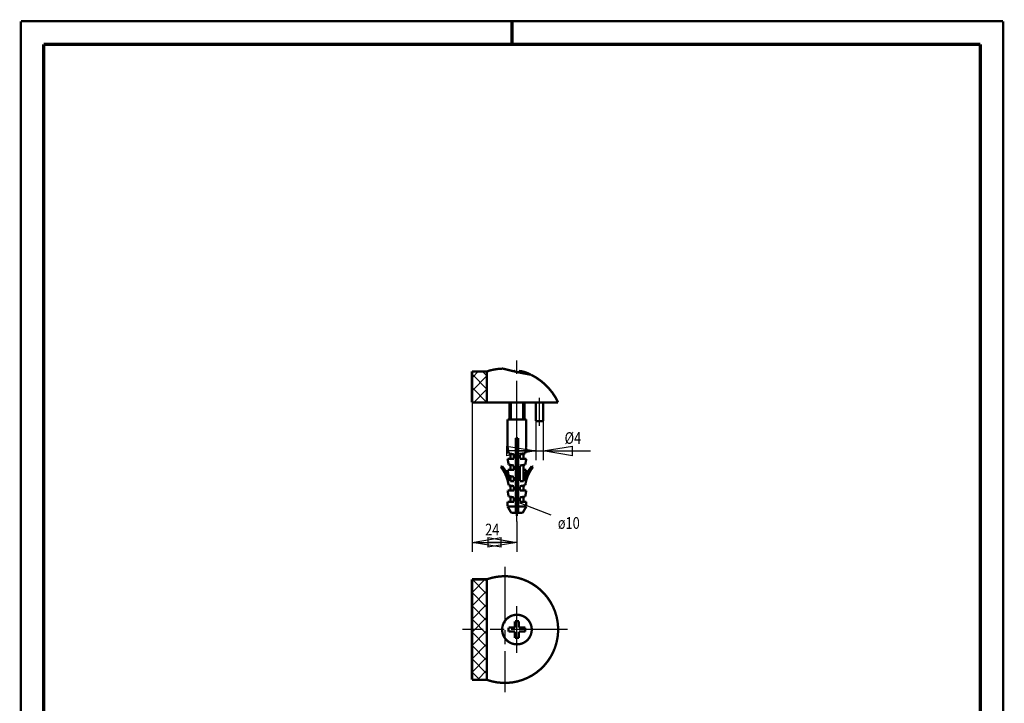
# Model space of a CAD drawing. Extents: x -1 to 210, y -1 to 297.
# Drawn here: x 0 to 210, y 151 to 297 of the extents above; entities that cross this region are included whole.
import ezdxf

# ---------------------------------------------------------------- set-up
doc = ezdxf.new("R2010")
doc.units = 0
doc.header["$MEASUREMENT"] = 0
for name, pattern in [('CENTERLINE', [30, 12, -1.5, 3, -1.5, 12]), ('HIDDENNEW0', [4.5, 1.5, -1.5, 1.5]), ('MITTE2', [8.75, 2.5, -1.25, 1.25, -1.25, 2.5])]:
    doc.linetypes.add(name, pattern=pattern)
for name, color, linetype in [('100', 7, 'Continuous'), ('255', 7, 'Continuous'), ('98', 7, 'Continuous'), ('_53572-5', 1, 'Continuous'), ('GEWINDE', 150, 'HIDDENNEW0'), ('KONTUR', 7, 'HIDDENNEW0'), ('MITTE', 30, 'MITTE2'), ('RAHMEN', 5, 'HIDDENNEW0'), ('TEXT', 190, 'HIDDENNEW0')]:
    doc.layers.add(name, color=color, linetype=linetype)
doc.styles.get("Standard").update_dxf_attribs({"font": 'monotxt.shx', "bigfont": 'bigfont.shx'})
doc.dimstyles.new('DSTYLE2', dxfattribs={"dimtxt": 6.25, "dimasz": 6.25, "dimexe": 2, "dimexo": 0, "dimgap": 1.5, "dimtad": 1, "dimdec": 4, "dimlfac": 2.5, "dimrnd": 0.01, "dimzin": 11, "dimdsep": 46, "dimtxsty": 'Standard', "dimcen": 0.09, "dimadec": 0, "dimazin": 0, "dimtp": 1, "dimtm": 1, "dimtfac": 1, "dimtdec": 4, "dimtofl": 0, "dimtmove": 0, "dimatfit": 3, "dimfxl": 0, "dimtolj": 1, "dimtzin": 0, "dimarcsym": 0})

# ---------------------------------------------------------------- blocks, each defined once
blk = doc.blocks.new('*D22')
at = {"layer": '100', "color": 1, "linetype": 'Continuous'}
blk.add_line((106.12306, 194.26513), (113.28707, 191.47755), dxfattribs=at)
at = {"layer": '100', "color": 1, "linetype": 'Continuous', "width": 0.8}
blk.add_text('ø10', height=2.5, dxfattribs=at).set_placement((114.78707, 188.47656))
blk = doc.blocks.new('A4-V')
at = {"layer": '255', "color": 150, "linetype": 'Continuous', "const_width": 0.5}
for points in [[(209.9, 296.9), (0.1, 296.9)], [(0.1, 296.9), (0.1, 0.1)], [(209.9, 0.1), (209.9, 296.9)]]:
    blk.add_lwpolyline(points, dxfattribs=at)
at = {"layer": '255', "color": 2, "linetype": 'Continuous', "const_width": 0.7}
for points in [[(105, 292), (105, 296.9)], [(5, 292), (5, 5)], [(205, 292), (5, 292)], [(205, 5), (205, 292)]]:
    blk.add_lwpolyline(points, dxfattribs=at)
blk = doc.blocks.new('*U12')
at = {"layer": '_53572-5', "color": 3, "linetype": 'Continuous'}
for p, q in [((-4.46, 9.68), (-1.09, 13.05)), ((3.54, 3.54), (-4.46, 11.54)), ((-4.46, 2.61), (3.54, 10.61)), ((3.54, 10.61), (1.09, 13.05)), ((3.54, -3.54), (-4.46, 4.46)), ((-3.54, -3.54), (3.54, 3.54)), ((-3.54, -3.54), (-4.46, -2.61))]:
    blk.add_line(p, q, dxfattribs=at)
blk = doc.blocks.new('*U13')
at = {"layer": '_53572-5', "color": 3, "linetype": 'Continuous'}
for p, q in [((-5.45, 44.05), (1.62, 51.12)), ((2.55, 43.12), (-5.45, 51.12)), ((2.55, 50.19), (1.62, 51.12)), ((-5.45, 36.97), (2.55, 44.97)), ((2.55, 36.05), (-5.45, 44.05)), ((-5.45, 29.9), (2.55, 37.9)), ((2.55, 28.97), (-5.45, 36.97)), ((-5.45, 22.83), (2.55, 30.83)), ((2.55, 21.9), (-5.45, 29.9)), ((-5.45, 15.76), (2.55, 23.76)), ((2.55, 14.83), (-5.45, 22.83)), ((-5.45, 8.69), (2.55, 16.69)), ((2.55, 7.76), (-5.45, 15.76)), ((-5.45, 1.62), (2.55, 9.62)), ((2.55, 0.69), (-5.45, 8.69)), ((-1.28, -2.55), (-5.45, 1.62)), ((-2.55, -2.55), (2.55, 2.55))]:
    blk.add_line(p, q, dxfattribs=at)
blk = doc.blocks.new('_AH1')
at = {"color": 0, "linetype": 'Continuous'}
for p, q in [((-1, 0.166667), (0, 0)), ((-1, 0.166667), (-1, -0.166667)), ((0, 0), (-1, -0.166667)), ((0, 0), (-1, 0))]:
    blk.add_line(p, q, dxfattribs=at)
blk = doc.blocks.new('*D23')
at = {"layer": 'RAHMEN', "color": 30, "linetype": 'Continuous'}
for p, q in [((96.456745, 215.4841), (96.456745, 183.56978)), ((106.05674, 190.0615), (106.05674, 183.56978)), ((96.456745, 185.56978), (101.25674, 185.56978)), ((106.05674, 185.56978), (101.25674, 185.56978))]:
    blk.add_line(p, q, dxfattribs=at)
at = {"layer": 'RAHMEN', "color": 30, "xscale": 6.25, "yscale": 6.25, "zscale": 6.25, "rotation": 180}
blk.add_blockref('_AH1', (96.456745, 185.56978), dxfattribs=at)
at = {"layer": 'RAHMEN', "color": 30, "xscale": 6.25, "yscale": 6.25, "zscale": 6.25}
blk.add_blockref('_AH1', (106.05674, 185.56978), dxfattribs=at)
at = {"layer": 'RAHMEN', "color": 30, "linetype": 'Continuous', "width": 0.8}
blk.add_text('24', height=2.5, dxfattribs=at).set_placement((99.256745, 187.07078))
blk = doc.blocks.new('*D24')
at = {"layer": 'RAHMEN', "color": 30, "linetype": 'Continuous'}
for p, q in [((110.05674, 211.4841), (110.05674, 203.12901)), ((111.65674, 211.4841), (111.65674, 203.12901)), ((106.05674, 205.12901), (111.65674, 205.12901)), ((111.65674, 205.12901), (121.73228, 205.12901))]:
    blk.add_line(p, q, dxfattribs=at)
at = {"layer": 'RAHMEN', "color": 30, "xscale": 6.25, "yscale": 6.25, "zscale": 6.25}
blk.add_blockref('_AH1', (110.05674, 205.12901), dxfattribs=at)
at = {"layer": 'RAHMEN', "color": 30, "xscale": 6.25, "yscale": 6.25, "zscale": 6.25, "rotation": 180}
blk.add_blockref('_AH1', (111.65674, 205.12901), dxfattribs=at)
at = {"layer": 'RAHMEN', "color": 30, "linetype": 'Continuous', "width": 0.8}
blk.add_text('%%c4', height=2.5, dxfattribs=at).set_placement((116.23228, 206.63001))

msp = doc.modelspace()

# ---------------------------------------------------------------- linework, layer by layer
at = {"layer": '_53572-5', "color": 3, "linetype": 'CENTERLINE'}
for p, q in [((106.05674, 190.0615), (106.05674, 224.4615)), ((110.85674, 210.4841), (110.85674, 216.4841)), ((103.45674, 180.35722), (103.45674, 153.55722)), ((106.05674, 161.95722), (106.05674, 171.95722)), ((116.85674, 166.95722), (94.456745, 166.95722))]:
    msp.add_line(p, q, dxfattribs=at)
at = {"layer": 'GEWINDE', "color": 2, "linetype": 'Continuous'}
for p, q in [((104.85674, 215.4841), (104.85674, 211.86513)), ((107.25674, 215.4841), (107.25674, 211.86513))]:
    msp.add_line(p, q, dxfattribs=at)
at = {"layer": 'KONTUR', "color": 2, "linetype": 'Continuous', "const_width": 0.5}
for points in [[(103.05674, 222.71118, 0.062751396), (99.945269, 222.21834)], [(103.05674, 222.71118, 0.024242298), (109.05674, 221.40469)], [(99.945269, 222.21834, 0.33371278), (99.656745, 221.83419)], [(105.65674, 222.20736, 0.018200872), (105.24745, 222.16333)], [(108.95674, 221.42152, 0.1174247), (106.45674, 222.20736)], [(114.85674, 215.4841, 0.16915276), (109.05674, 221.40469)], [(104.20486, 198.22513, 0.12193344), (102.61674, 201.70888)], [(104.65674, 198.66513, 0.093486977), (102.88016, 201.86513)], [(109.23333, 201.86513, 0.093486977), (107.45674, 198.66513)], [(109.49674, 201.70888, 0.12193344), (107.90863, 198.22513)], [(99.656745, 156.2092, 1.4142136), (99.656745, 177.70524)], [(109.21674, 166.95722, 1), (102.89674, 166.95722, 1), (109.21674, 166.95722)]]:
    msp.add_lwpolyline(points, format="xyb", dxfattribs=at)
for points in [[(96.456745, 215.4841), (96.456745, 222.11753)], [(99.656745, 222.11753), (96.456745, 222.11753)], [(99.656745, 215.4841), (99.656745, 222.11753)], [(105.65674, 222.07011), (105.65674, 222.20736)], [(106.45674, 221.89612), (106.45674, 222.20736)], [(114.85674, 215.4841), (96.456745, 215.4841)], [(104.45674, 215.4841), (104.45674, 211.86513)], [(107.65674, 215.4841), (107.65674, 211.86513)], [(110.05674, 215.4841), (110.05674, 211.4841)], [(111.65674, 215.4841), (111.65674, 211.4841)], [(108.05674, 211.86513), (104.05674, 211.86513)], [(104.05674, 211.86513), (104.05674, 205.86513)], [(108.05674, 211.86513), (108.05674, 205.86513)], [(110.05674, 211.4841), (111.65674, 211.4841)], [(104.05674, 205.86513), (104.28244, 204.58513)], [(106.29674, 207.86513), (105.81674, 207.86513)], [(105.81674, 191.86513), (105.81674, 207.86513)], [(106.29674, 191.86513), (106.29674, 207.86513)], [(108.05674, 205.86513), (107.83105, 204.58513)], [(104.28244, 204.58513), (105.41674, 204.38513)], [(104.65674, 204.4969), (104.65674, 203.46513)], [(105.41674, 203.46513), (105.41674, 204.38513)], [(107.83105, 204.58513), (106.69674, 204.38513)], [(106.69674, 203.46513), (106.69674, 204.38513)], [(107.45674, 204.4969), (107.45674, 203.46513)], [(102.88016, 201.86513), (102.61674, 201.70888)], [(104.05674, 203.46513), (104.28244, 202.18513)], [(105.41674, 203.46513), (104.05674, 203.46513)], [(104.28244, 202.18513), (105.41674, 201.98513)], [(104.65674, 202.0969), (104.65674, 201.06513)], [(105.41674, 201.06513), (105.41674, 201.98513)], [(106.69674, 203.46513), (108.05674, 203.46513)], [(107.83105, 202.18513), (106.69674, 201.98513)], [(106.69674, 198.66513), (106.69674, 201.98513)], [(107.45674, 202.0969), (107.45674, 201.06513)], [(108.05674, 203.46513), (107.83105, 202.18513)], [(109.23333, 201.86513), (109.49674, 201.70888)], [(105.41674, 201.06513), (104.05674, 201.06513)], [(104.05674, 201.06513), (104.28244, 199.78513)], [(104.28244, 199.78513), (105.41674, 199.58513)], [(104.65674, 199.6969), (104.65674, 198.66513)], [(105.41674, 198.66513), (105.41674, 199.58513)], [(107.45674, 201.06513), (108.05674, 201.06513)], [(107.45674, 199.6969), (107.45674, 201.06513)], [(107.83105, 199.78513), (107.45674, 199.71914)], [(107.45674, 199.6969), (107.45674, 198.66513)], [(108.05674, 201.06513), (107.83105, 199.78513)], [(104.20486, 198.22513), (104.28244, 197.78513)], [(104.28244, 197.78513), (105.41674, 197.58513)], [(105.41674, 198.66513), (104.65674, 198.66513)], [(104.65674, 197.6969), (104.65674, 196.66513)], [(105.41674, 196.66513), (105.41674, 197.58513)], [(106.69674, 198.66513), (107.45674, 198.66513)], [(107.83105, 197.78513), (106.69674, 197.58513)], [(106.69674, 196.66513), (106.69674, 197.58513)], [(107.45674, 197.6969), (107.45674, 196.66513)], [(107.90863, 198.22513), (107.83105, 197.78513)], [(105.41674, 196.66513), (104.05674, 196.66513)], [(104.05674, 196.66513), (104.28244, 195.38513)], [(104.28244, 195.38513), (105.41674, 195.18513)], [(106.69674, 196.66513), (108.05674, 196.66513)], [(107.83105, 195.38513), (106.69674, 195.18513)], [(108.05674, 196.66513), (107.83105, 195.38513)], [(104.05674, 194.26513), (104.05674, 193.25077)], [(105.41674, 194.26513), (104.05674, 194.26513)], [(105.81674, 193.25077), (104.05674, 193.25077)], [(104.85674, 191.86513), (104.05674, 193.25077)], [(104.65674, 195.2969), (104.65674, 194.26513)], [(105.41674, 194.26513), (105.41674, 195.18513)], [(108.05674, 193.25077), (106.29674, 193.25077)], [(106.69674, 194.26513), (106.69674, 195.18513)], [(106.69674, 194.26513), (108.05674, 194.26513)], [(107.25674, 191.86513), (108.05674, 193.25077)], [(107.45674, 195.2969), (107.45674, 194.26513)], [(108.05674, 194.26513), (108.05674, 193.25077)], [(105.81674, 191.86513), (104.85674, 191.86513)], [(105.81674, 191.86513), (106.29674, 191.86513)], [(107.25674, 191.86513), (106.29674, 191.86513)], [(96.456745, 177.69035), (96.456745, 156.22409)], [(99.656745, 177.69035), (96.456745, 177.69035)], [(99.656745, 177.70524), (99.656745, 156.2092)], [(106.48874, 168.73722), (105.62474, 168.73722)], [(105.62474, 168.73722), (105.62474, 167.38922)], [(106.48874, 168.73722), (106.48874, 167.38922)], [(104.27674, 167.38922), (104.27674, 166.52522)], [(104.27674, 167.38922), (105.62474, 167.38922)], [(104.27674, 166.52522), (105.62474, 166.52522)], [(105.62474, 166.52522), (105.62474, 165.17722)], [(106.48874, 167.38922), (107.83674, 167.38922)], [(106.48874, 166.52522), (107.83674, 166.52522)], [(106.48874, 166.52522), (106.48874, 165.17722)], [(107.83674, 167.38922), (107.83674, 166.52522)], [(106.48874, 165.17722), (105.62474, 165.17722)], [(99.656745, 156.22409), (96.456745, 156.22409)]]:
    msp.add_lwpolyline(points, dxfattribs=at)
at = {"layer": 'MITTE', "color": 2, "linetype": 'Continuous', "const_width": 0.5}
msp.add_lwpolyline([(106.05674, 191.86513), (106.05674, 191.198)], dxfattribs=at)

# ---------------------------------------------------------------- block references
at = {"layer": '100', "color": 1}
msp.add_blockref('*D22', (0, 0), dxfattribs=at)
at = {"layer": '98'}
msp.add_blockref('A4-V', (0, 0), dxfattribs=at)
at = {"layer": 'TEXT', "xscale": 0.4, "yscale": 0.4, "zscale": 0.4}
for name, p in [('*U12', (98.242531, 216.89831)), ('*U13', (98.637327, 157.24351))]:
    msp.add_blockref(name, p, dxfattribs=at)

# ---------------------------------------------------------------- dimensions: what is measured, and where the dimension line sits
at = {"layer": 'RAHMEN', "color": 30, "linetype": 'Continuous'}
for base, p1, p2, picture, middle in [((106.05674, 185.56978), (96.456745, 215.4841), (106.05674, 190.0615), '*D23', (101.25674, 188.32078)), ((111.65674, 205.12901), (110.05674, 211.4841), (111.65674, 211.4841), '*D24', (118.23228, 207.88001))]:
    dim = msp.add_linear_dim(base=base, p1=p1, p2=p2, dimstyle='DSTYLE2', override={"dimblk": '_AH1', "dimsah": 0}, dxfattribs=at)
    dim.commit()
    dim.dimension.update_dxf_attribs({"geometry": picture, "text_midpoint": middle, "dimtype": 128})

doc.saveas('drawing.dxf')
